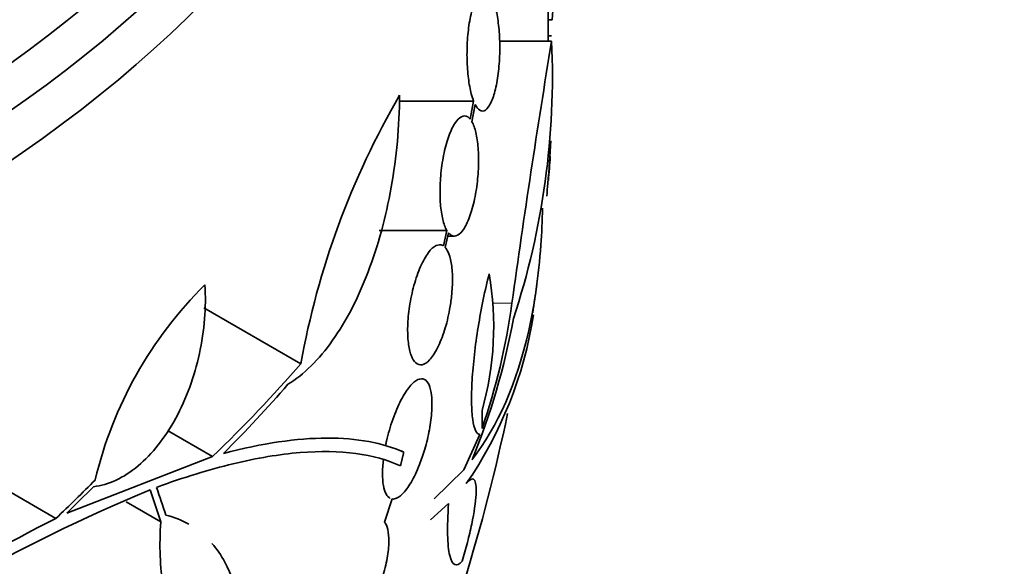
# Model space of a CAD drawing. Units: millimetres. Extents: x 0 to 1555, y 0 to 2127.
# Drawn here: x 519 to 533, y 453 to 462 of the extents above; entities that cross this region are included whole.
import ezdxf
from ezdxf import colors
from ezdxf.entities.mleader import LeaderData, LeaderLine
from ezdxf.math import Vec2, Vec3

# ---------------------------------------------------------------- set-up
doc = ezdxf.new("R2010")
doc.units = ezdxf.units.MM
doc.layers.add('DV7_Défaut', color=7, linetype='Continuous')
doc.layers.add('Défaut', color=7, linetype='Continuous')

# ---------------------------------------------------------------- blocks, each defined once
blk = doc.blocks.new('_DOT')
at = {"color": 0}
blk.add_line((0, 0), (-1, 0), dxfattribs=at)
at = {"color": 0, "const_width": 0.333}
blk.add_lwpolyline([(-0.1665, 0, 1), (0.1665, 0, 1)], format="xyb", close=True, dxfattribs=at)
blk = doc.blocks.new('SE6')
at = {"layer": 'DV7_Défaut', "color": 7, "linetype": 'Continuous', "lineweight": 35}
for p, q in [((526.569, 461.517), (526.511, 461.517)), ((526.561, 461.196), (525.783, 461.196)), ((526.56, 461.273), (526.51, 461.273)), ((525.394, 460.296), (524.276, 460.296)), ((525.394, 460.296), (525.342, 460.027)), ((525.368, 459.989), (525.417, 460.246)), ((524.992, 458.361), (523.981, 458.361)), ((524.992, 458.361), (524.94, 458.13)), ((524.969, 458.105), (525.018, 458.323)), ((525.007, 458.275), (525.105, 458.275)), ((522.806, 456.363), (521.353, 457.202)), ((521.484, 454.975), (520.81, 455.363)), ((525.487, 455.303), (525.248, 454.773)), ((519.139, 454.046), (517.473, 455.008)), ((524.347, 455.036), (524.308, 455.058)), ((519.301, 454.125), (521.484, 454.975)), ((525.248, 454.773), (524.805, 454.341)), ((520.709, 453.994), (520.191, 454.293)), ((524.06, 453.988), (524.176, 454.337)), ((524.749, 454.023), (525.019, 454.267))]:
    blk.add_line(p, q, dxfattribs=at)
at = {"layer": 'DV7_Défaut', "color": 7, "linetype": 'Continuous', "lineweight": 18}
blk.add_line((525.966, 457.269), (525.682, 457.269), dxfattribs=at)
at = {"layer": 'DV7_Défaut', "color": 7, "linetype": 'Continuous', "lineweight": 35}
for centre, radius, start, end in [((498.011, 461.475), 28.5, 359.4396, 8.217), ((515.406, 462.363), 11.195, 355.6644, 6.8192), ((675.239, 436.66), 150.688, 170.62885, 172.13935), ((514.958, 460.674), 11.615, 341.7645, 2.5764), ((534.965, 454.175), 12.354, 149.8267, 169.7979), ((511.143, 460.567), 15.433, 354.4161, 356.792), ((498.011, 461.475), 28.6, 355.2527, 355.9742), ((521.067, 456.924), 4.627, 344.1926, 9.7709), ((525.637, 453.225), 6.072, 134.6565, 166.679), ((498.011, 461.475), 28.6, 351.2571, 352.0767), ((516.223, 458.592), 9.832, 341.0002, 352.2629), ((520.253, 458.031), 6.108, 325.4527, 351.1725), ((515.532, 458.947), 10.63, 337.7709, 349.6621), ((498.011, 461.475), 28.5, 337.7164, 348.1358), ((514.221, 455.471), 11.3, 359.5981, 0.9785), ((530.248, 431.072), 25.332, 112.5149, 127.0542), ((532.267, 428.085), 29.092, 116.8259, 126.6954)]:
    blk.add_arc(centre, radius, start, end, dxfattribs=at)
for centre, major_axis, ratio, start_param, end_param in [((498.011, 474.539), (-23.645, 0), 0.57735, 0, 3.64051), ((498.011, 474.131), (-23.976, 0), 0.57735, 0, 3.616357), ((498.011, 471.273), (-25.906, 0), 0.57735, 0, 3.498776), ((498.011, 470.457), (-26.346, 0), 0.57735, 0, 3.441293), ((498.011, 469.967), (-26.588, 0), 0.57735, 0, 3.446829), ((498.011, 469.436), (-26.834, 0), 0.57735, 0, 3.401435), ((498.011, 459.625), (28.508, 0), 0.588158, -0.044853, -0.033407), ((497.874, 463.841), (28.395, 1.639), 0.613313, -0.625382, -0.535552), ((497.85, 463.644), (28.387, 2.101), 0.622589, -0.624237, -0.558819), ((497.475, 464.199), (27.814, 5.475), 0.68115, -0.822129, -0.788324), ((497.477, 464.129), (27.803, 5.589), 0.682816, -0.816259, -0.793256), ((501.125, 464.248), (18.773, -21.089), 0.406292, 0.748886, 0.772782), ((501.222, 464.343), (18.789, -21.042), 0.404696, 0.748242, 0.769006)]:
    blk.add_ellipse(centre, major_axis=major_axis, ratio=ratio, start_param=start_param, end_param=end_param, dxfattribs=at)
for points, knots in [([(525.665, 461.849), (525.656, 461.867), (525.646, 461.884), (525.636, 461.897), (525.61, 461.931), (525.583, 461.949), (525.555, 461.949), (525.527, 461.949), (525.498, 461.931), (525.471, 461.896), (525.443, 461.861), (525.417, 461.807), (525.394, 461.739), (525.371, 461.673), (525.351, 461.591), (525.335, 461.5), (525.319, 461.412), (525.308, 461.314), (525.301, 461.213), (525.295, 461.116), (525.293, 461.014), (525.295, 460.916), (525.298, 460.82), (525.305, 460.725), (525.315, 460.639), (525.326, 460.552), (525.341, 460.473), (525.359, 460.405), (525.37, 460.365), (525.382, 460.328), (525.394, 460.296)], [0, 0, 0, 0, 0.045214, 0.045214, 0.045214, 0.158699, 0.158699, 0.158699, 0.275117, 0.275117, 0.275117, 0.392197, 0.392197, 0.392197, 0.507167, 0.507167, 0.507167, 0.618202, 0.618202, 0.618202, 0.725418, 0.725418, 0.725418, 0.830667, 0.830667, 0.830667, 0.936493, 0.936493, 0.936493, 1, 1, 1, 1]), ([(525.417, 460.246), (525.427, 460.228), (525.437, 460.212), (525.447, 460.198), (525.473, 460.165), (525.501, 460.148), (525.529, 460.149), (525.557, 460.15), (525.586, 460.169), (525.613, 460.206), (525.64, 460.242), (525.666, 460.297), (525.689, 460.365), (525.711, 460.433), (525.731, 460.515), (525.746, 460.606), (525.761, 460.694), (525.772, 460.793), (525.779, 460.894), (525.785, 460.991), (525.787, 461.093), (525.784, 461.191), (525.781, 461.287), (525.774, 461.381), (525.763, 461.467), (525.752, 461.553), (525.738, 461.633), (525.72, 461.699), (525.71, 461.736), (525.699, 461.769), (525.688, 461.798)], [0, 0, 0, 0, 0.045596, 0.045596, 0.045596, 0.160023, 0.160023, 0.160023, 0.277307, 0.277307, 0.277307, 0.39504, 0.39504, 0.39504, 0.510481, 0.510481, 0.510481, 0.621983, 0.621983, 0.621983, 0.729812, 0.729812, 0.729812, 0.835817, 0.835817, 0.835817, 0.942443, 0.942443, 0.942443, 1, 1, 1, 1]), ([(524.285, 460.384), (524.282, 459.918), (524.24, 459.459), (524.119, 458.782), (524.07, 458.561), (523.955, 458.139), (523.889, 457.935), (523.739, 457.544), (523.656, 457.358), (523.479, 457.015), (523.384, 456.858), (523.18, 456.57), (523.071, 456.44), (522.848, 456.22), (522.732, 456.128), (522.613, 456.056)], [0, 0, 0, 0, 0.25, 0.25, 0.375, 0.375, 0.5, 0.5, 0.625, 0.625, 0.75, 0.75, 0.875, 0.875, 1, 1, 1, 1]), ([(525.342, 460.027), (525.33, 460.041), (525.318, 460.053), (525.305, 460.061), (525.276, 460.079), (525.244, 460.08), (525.212, 460.064), (525.178, 460.047), (525.144, 460.012), (525.111, 459.961), (525.078, 459.909), (525.046, 459.84), (525.017, 459.758), (524.989, 459.678), (524.964, 459.584), (524.944, 459.484), (524.925, 459.388), (524.91, 459.284), (524.901, 459.18), (524.892, 459.082), (524.889, 458.981), (524.891, 458.888), (524.892, 458.797), (524.899, 458.71), (524.911, 458.633), (524.922, 458.557), (524.939, 458.489), (524.958, 458.435), (524.969, 458.407), (524.98, 458.382), (524.992, 458.361)], [0, 0, 0, 0, 0.050311, 0.050311, 0.050311, 0.164294, 0.164294, 0.164294, 0.282601, 0.282601, 0.282601, 0.402362, 0.402362, 0.402362, 0.519671, 0.519671, 0.519671, 0.631665, 0.631665, 0.631665, 0.738216, 0.738216, 0.738216, 0.84175, 0.84175, 0.84175, 0.945712, 0.945712, 0.945712, 1, 1, 1, 1]), ([(525.018, 458.323), (525.03, 458.309), (525.043, 458.298), (525.056, 458.29), (525.085, 458.272), (525.117, 458.271), (525.15, 458.287), (525.183, 458.303), (525.217, 458.339), (525.25, 458.39), (525.283, 458.442), (525.315, 458.511), (525.343, 458.593), (525.371, 458.673), (525.396, 458.767), (525.415, 458.867), (525.434, 458.963), (525.449, 459.067), (525.457, 459.17), (525.466, 459.269), (525.469, 459.369), (525.468, 459.463), (525.466, 459.554), (525.459, 459.641), (525.448, 459.718), (525.436, 459.794), (525.42, 459.862), (525.401, 459.916), (525.391, 459.944), (525.38, 459.968), (525.368, 459.989)], [0, 0, 0, 0, 0.049823, 0.049823, 0.049823, 0.16414, 0.16414, 0.16414, 0.282747, 0.282747, 0.282747, 0.402596, 0.402596, 0.402596, 0.519801, 0.519801, 0.519801, 0.631726, 0.631726, 0.631726, 0.738419, 0.738419, 0.738419, 0.842251, 0.842251, 0.842251, 0.946487, 0.946487, 0.946487, 1, 1, 1, 1]), ([(526.426, 458.694), (526.422, 458.505), (526.413, 458.32), (526.384, 457.912), (526.36, 457.691), (526.3, 457.265), (526.262, 457.058), (526.041, 456.073), (525.759, 455.432), (525.372, 454.926)], [0, 0, 0, 0, 0.116685, 0.116685, 0.263904, 0.263904, 0.411123, 0.411123, 1, 1, 1, 1]), ([(524.94, 458.13), (524.937, 458.131), (524.935, 458.133), (524.932, 458.134), (524.901, 458.15), (524.867, 458.149), (524.831, 458.132), (524.794, 458.114), (524.755, 458.078), (524.716, 458.027), (524.676, 457.973), (524.636, 457.902), (524.599, 457.819), (524.563, 457.736), (524.528, 457.638), (524.5, 457.535), (524.473, 457.436), (524.45, 457.328), (524.434, 457.221), (524.419, 457.121), (524.409, 457.02), (524.406, 456.926), (524.404, 456.836), (524.407, 456.751), (524.416, 456.677), (524.424, 456.604), (524.438, 456.541), (524.457, 456.49), (524.476, 456.438), (524.5, 456.399), (524.527, 456.375), (524.556, 456.35), (524.588, 456.341), (524.622, 456.348), (524.658, 456.355), (524.697, 456.38), (524.735, 456.421), (524.775, 456.464), (524.816, 456.525), (524.853, 456.6), (524.891, 456.675), (524.927, 456.766), (524.959, 456.866), (524.988, 456.961), (525.015, 457.068), (525.034, 457.175), (525.046, 457.241), (525.056, 457.308), (525.063, 457.374), (525.073, 457.467), (525.078, 457.56), (525.077, 457.645), (525.077, 457.731), (525.07, 457.81), (525.058, 457.877), (525.047, 457.944), (525.03, 458.001), (525.009, 458.044), (524.997, 458.069), (524.983, 458.089), (524.969, 458.105)], [0, 0, 0, 0, 0.004728, 0.004728, 0.004728, 0.059627, 0.059627, 0.059627, 0.11775, 0.11775, 0.11775, 0.177855, 0.177855, 0.177855, 0.237526, 0.237526, 0.237526, 0.294308, 0.294308, 0.294308, 0.347256, 0.347256, 0.347256, 0.397419, 0.397419, 0.397419, 0.446935, 0.446935, 0.446935, 0.497931, 0.497931, 0.497931, 0.551893, 0.551893, 0.551893, 0.609255, 0.609255, 0.609255, 0.669057, 0.669057, 0.669057, 0.729051, 0.729051, 0.729051, 0.786691, 0.786691, 0.786691, 0.82154, 0.82154, 0.82154, 0.871361, 0.871361, 0.871361, 0.921184, 0.921184, 0.921184, 0.971091, 0.971091, 0.971091, 1, 1, 1, 1]), ([(525.626, 457.709), (525.595, 457.587), (525.565, 457.458), (525.51, 457.191), (525.484, 457.051), (525.44, 456.775), (525.42, 456.635), (525.39, 456.366), (525.378, 456.238), (525.364, 455.994), (525.361, 455.883), (525.364, 455.684), (525.37, 455.597), (525.391, 455.457), (525.405, 455.401), (525.441, 455.326), (525.463, 455.306), (525.487, 455.303)], [0, 0, 0, 0, 0.125, 0.125, 0.25, 0.25, 0.375, 0.375, 0.5, 0.5, 0.625, 0.625, 0.75, 0.75, 0.875, 0.875, 1, 1, 1, 1]), ([(521.37, 457.544), (521.381, 457.376), (521.379, 457.206), (521.351, 456.862), (521.325, 456.685), (521.25, 456.343), (521.202, 456.175), (521.082, 455.849), (521.012, 455.693), (520.855, 455.404), (520.766, 455.268), (520.576, 455.027), (520.475, 454.922), (520.262, 454.743), (520.151, 454.671), (519.928, 454.566), (519.814, 454.533), (519.701, 454.521)], [0, 0, 0, 0, 0.125, 0.125, 0.25, 0.25, 0.375, 0.375, 0.5, 0.5, 0.625, 0.625, 0.75, 0.75, 0.875, 0.875, 1, 1, 1, 1]), ([(524.176, 454.337), (524.187, 454.335), (524.199, 454.336), (524.211, 454.339), (524.247, 454.346), (524.286, 454.371), (524.326, 454.411), (524.369, 454.453), (524.414, 454.513), (524.457, 454.586), (524.501, 454.662), (524.545, 454.754), (524.584, 454.854), (524.613, 454.926), (524.639, 455.003), (524.662, 455.083), (524.69, 455.177), (524.714, 455.277), (524.732, 455.374), (524.75, 455.471), (524.762, 455.568), (524.767, 455.657), (524.772, 455.741), (524.771, 455.82), (524.764, 455.886), (524.757, 455.95), (524.744, 456.004), (524.726, 456.045), (524.708, 456.086), (524.684, 456.114), (524.657, 456.128), (524.628, 456.143), (524.595, 456.141), (524.56, 456.125), (524.521, 456.107), (524.48, 456.072), (524.439, 456.022), (524.395, 455.969), (524.349, 455.899), (524.306, 455.816), (524.263, 455.733), (524.22, 455.634), (524.183, 455.528), (524.146, 455.426), (524.114, 455.315), (524.089, 455.204), (524.085, 455.185), (524.08, 455.166), (524.077, 455.147)], [0, 0, 0, 0, 0.023543, 0.023543, 0.023543, 0.093824, 0.093824, 0.093824, 0.168919, 0.168919, 0.168919, 0.246592, 0.246592, 0.246592, 0.301649, 0.301649, 0.301649, 0.367143, 0.367143, 0.367143, 0.432868, 0.432868, 0.432868, 0.495525, 0.495525, 0.495525, 0.556565, 0.556565, 0.556565, 0.619272, 0.619272, 0.619272, 0.686136, 0.686136, 0.686136, 0.758252, 0.758252, 0.758252, 0.834716, 0.834716, 0.834716, 0.912414, 0.912414, 0.912414, 0.987183, 0.987183, 0.987183, 1, 1, 1, 1]), ([(521.648, 455.02), (522.233, 455.174), (522.748, 455.248), (523.423, 455.25), (523.632, 455.233), (524.016, 455.161), (524.191, 455.107), (524.347, 455.036)], [0, 0, 0, 0, 0.5, 0.5, 0.75, 0.75, 1, 1, 1, 1]), ([(524.298, 454.832), (523.908, 455.013), (523.406, 455.082), (522.488, 455.007), (522.151, 454.951), (521.433, 454.777), (521.051, 454.66), (520.646, 454.511)], [0, 0, 0, 0, 0.5, 0.5, 0.75, 0.75, 1, 1, 1, 1]), ([(524.043, 454.939), (524.024, 454.785), (524.024, 454.644), (524.06, 454.437), (524.097, 454.37), (524.144, 454.346)], [0, 0, 0, 0, 0.5, 0.5, 1, 1, 1, 1]), ([(525.223, 453.403), (525.251, 453.499), (525.278, 453.594), (525.325, 453.781), (525.347, 453.874), (525.401, 454.135), (525.424, 454.29), (525.437, 454.522), (525.426, 454.598), (525.375, 454.652), (525.334, 454.631), (525.284, 454.567)], [0, 0, 0, 0, 0.125, 0.125, 0.25, 0.25, 0.5, 0.5, 0.75, 0.75, 1, 1, 1, 1]), ([(525.019, 454.267), (525.006, 454.088), (525.001, 453.933), (525.005, 453.737), (525.008, 453.677), (525.019, 453.573), (525.026, 453.528), (525.053, 453.416), (525.078, 453.37), (525.142, 453.341), (525.18, 453.357), (525.223, 453.403)], [0, 0, 0, 0, 0.25, 0.25, 0.375, 0.375, 0.5, 0.5, 0.75, 0.75, 1, 1, 1, 1]), ([(521.964, 451.959), (521.868, 451.922), (521.774, 451.901), (521.593, 451.893), (521.506, 451.905), (521.339, 451.964), (521.262, 452.009), (521.12, 452.132), (521.054, 452.211), (520.938, 452.397), (520.888, 452.503), (520.804, 452.744), (520.77, 452.879), (520.722, 453.167), (520.706, 453.32), (520.694, 453.646), (520.697, 453.818), (520.709, 453.994)], [0, 0, 0, 0, 0.125, 0.125, 0.25, 0.25, 0.375, 0.375, 0.5, 0.5, 0.625, 0.625, 0.75, 0.75, 0.875, 0.875, 1, 1, 1, 1]), ([(523.39, 452.305), (523.421, 452.285), (523.459, 452.283), (523.5, 452.298), (523.541, 452.314), (523.587, 452.347), (523.634, 452.395), (523.682, 452.445), (523.732, 452.512), (523.781, 452.59), (523.829, 452.669), (523.877, 452.762), (523.92, 452.861), (523.961, 452.956), (523.999, 453.06), (524.03, 453.163), (524.06, 453.26), (524.083, 453.359), (524.099, 453.451), (524.114, 453.539), (524.123, 453.623), (524.124, 453.696), (524.125, 453.768), (524.12, 453.831), (524.108, 453.882), (524.097, 453.927), (524.08, 453.963), (524.06, 453.988)], [0, 0, 0, 0, 0.118127, 0.118127, 0.118127, 0.236144, 0.236144, 0.236144, 0.357418, 0.357418, 0.357418, 0.478345, 0.478345, 0.478345, 0.594269, 0.594269, 0.594269, 0.703079, 0.703079, 0.703079, 0.80636, 0.80636, 0.80636, 0.907974, 0.907974, 0.907974, 1, 1, 1, 1]), ([(521.475, 453.671), (521.547, 453.588), (521.612, 453.494), (521.77, 453.207), (521.847, 452.993), (521.947, 452.509), (521.97, 452.245), (521.964, 451.959)], [0, 0, 0, 0, 0.218638, 0.218638, 0.609319, 0.609319, 1, 1, 1, 1])]:
    blk.add_open_spline(points, degree=3, knots=knots, dxfattribs=at)
for points, degree in [([(524.347, 455.036), (524.323, 454.934), (524.298, 454.832)], 2), ([(520.786, 454.095), (520.91, 454.065), (521.024, 454.019), (521.13, 453.958)], 3)]:
    blk.add_open_spline(points, degree=degree, dxfattribs=at)

msp = doc.modelspace()

# ---------------------------------------------------------------- block references
at = {"layer": 'Défaut'}
msp.add_blockref('SE6', (0, 0), dxfattribs=at)

# ---------------------------------------------------------------- leaders
at = {"layer": 'Défaut', "color": 7, "linetype": 'Continuous', "lineweight": 18}
ml = msp.add_multileader_mtext('Standard', dxfattribs=at)
ml.set_content('{\\pxsm0.9;\\fSolid Edge ISO|b1||i0||c0|p34;\\W1.;21/12/2016\\P}', color=256)
ml.set_leader_properties()
ml.set_arrow_properties(name='DOT')
ml.build(insert=Vec2(0, 0))
ml.multileader.update_dxf_attribs({"leader_type": 0, "dogleg_length": 0, "arrow_head_size": 12})
ctx = ml.context
ctx.base_point, ctx.char_height, ctx.arrow_head_size, ctx.landing_gap_size = Vec3(1220.291, 2120.034), 12, 12, 4.2
notes = []
notes.append((ctx, [(0, (0, 0, 0), (0, 0), (1, 0), 1, [])]))
ctx.mtext.insert = Vec3(1222.291, 2126.154)
ml = msp.add_multileader_mtext('Standard', dxfattribs=at)
ml.set_content('{\\pxsm0.9;\\fArial|b1||i0||c0|p34;\\W1.;151M\\P}', color=256)
ml.set_leader_properties()
ml.set_arrow_properties(name='DOT')
ml.build(insert=Vec2(0, 0))
ml.multileader.update_dxf_attribs({"leader_type": 0, "dogleg_length": 0, "arrow_head_size": 12})
ctx = ml.context
ctx.base_point, ctx.char_height, ctx.arrow_head_size, ctx.landing_gap_size = Vec3(501.164, 2119.866), 12, 12, 4.2
notes.append((ctx, [(0, (0, 0, 0), (0, 0), (1, 0), 1, [])]))
ctx.mtext.insert = Vec3(503.164, 2125.968)
for ctx, leaders in notes:
    for number, flags, end, landing, length, lines in leaders:
        leader = LeaderData()
        leader.index, (leader.has_last_leader_line, leader.has_dogleg_vector, leader.attachment_direction) = number, flags
        leader.last_leader_point, leader.dogleg_vector, leader.dogleg_length = Vec3(end), Vec3(landing), length
        for number, points, colour, breaks in lines:
            line = LeaderLine()
            line.index, line.vertices, line.color, line.breaks = number, Vec3.list(points), colors.encode_raw_color(colour), breaks
            leader.lines.append(line)
        ctx.leaders.append(leader)

doc.saveas('drawing.dxf')
